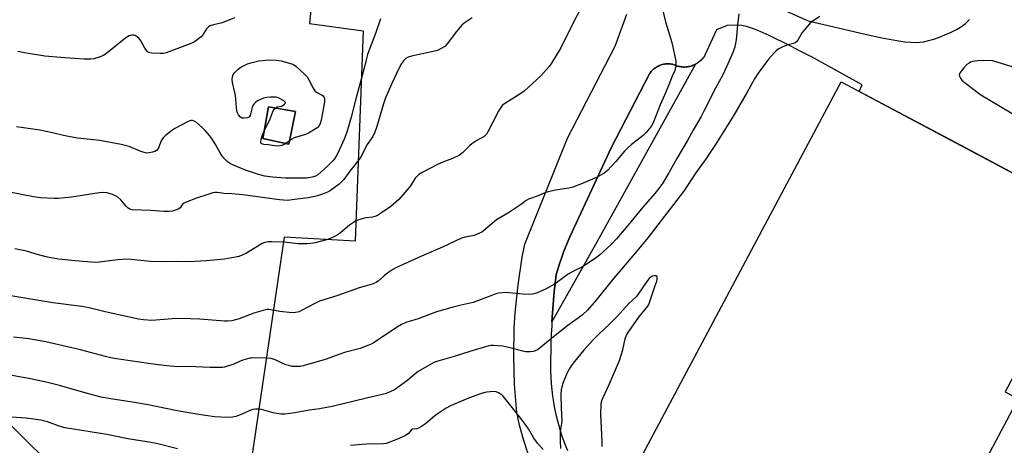
# Model space of a CAD drawing. Units: inches. Extents: x 1207771 to 1213771, y 557456 to 561456.
# Drawn here: x 1212096 to 1212512, y 559498 to 559678 of the extents above; entities that cross this region are included whole.
import ezdxf

# ---------------------------------------------------------------- set-up
doc = ezdxf.new("R2010")
doc.units = ezdxf.units.IN
doc.header["$MEASUREMENT"] = 0
for name, color, linetype in [('BLDG-Footprint', 5, 'Continuous'), ('NTRL-Pasture Land', 2, 'Continuous'), ('TRANS-Parking Lot', 4, 'Continuous'), ('TRANS-Road', 130, 'Continuous'), ('Undefined', 1, 'Continuous')]:
    doc.layers.add(name, color=color, linetype=linetype)

msp = doc.modelspace()

# ---------------------------------------------------------------- linework, layer by layer
at = {"layer": 'BLDG-Footprint'}
for points, elevation in [([(1212518.26, 559517.67), (1212501.51, 559486.17), (1212496.37, 559488.91), (1212458.02, 559416.79), (1212449.7, 559421.21), (1212349.22, 559474.63), (1212349.25, 559474.69), (1212443.39, 559651.76), (1212551.82, 559594.11), (1212512.74, 559520.61)], 483.05), ([(1212212.85, 559639.14), (1212210.01, 559625.44), (1212198.99, 559627.82), (1212201.42, 559641.21)], 495.82)]:
    msp.add_lwpolyline(points, close=True, dxfattribs=dict(at, elevation=elevation))
at = {"layer": 'NTRL-Pasture Land'}
for points in [[(1212082.22, 560167.55, 0), (1212231.06, 560048.66, 0), (1212233.63, 560045.02, 0), (1212235.93, 560041.21, 0), (1212237.95, 560037.23, 0), (1212239.68, 560033.13, 0), (1212241.11, 560028.91, 0), (1212242.22, 560024.59, 0), (1212243.03, 560020.21, 0), (1212243.51, 560015.78, 0), (1212243.43, 559929.49, 0), (1212218.76, 559676.46, 0), (1212241.42, 559673.37, 0), (1212238.09, 559584.43, 0), (1212208.02, 559586.09, 0), (1212190.16, 559464.61, 0)], [(1212159.2, 559440.43, 0), (1211821.3, 559775.69, 0)]]:
    msp.add_polyline3d(points, dxfattribs=at)
msp.add_polyline3d([(1212198.99, 559627.82, 0), (1212210.01, 559625.44, 0), (1212212.85, 559639.14, 0), (1212201.42, 559641.21, 0)], close=True, dxfattribs=at)
at = {"layer": 'TRANS-Parking Lot'}
msp.add_lwpolyline([(1212381.88, 559659.2), (1212339.58, 559582.91), (1212321.21, 559550.27), (1212321.32, 559552.23), (1212321.57, 559555.83), (1212321.86, 559559.43), (1212322.19, 559563.02), (1212322.56, 559566.61), (1212322.96, 559570.2), (1212324.08, 559573.93), (1212326.3, 559580.14), (1212328.83, 559586.23), (1212346.43, 559624.11), (1212362.37, 559655.08), (1212362.55, 559655.34), (1212362.84, 559655.73), (1212363.15, 559656.1), (1212363.47, 559656.46), (1212363.81, 559656.8), (1212364.17, 559657.12), (1212364.55, 559657.42), (1212364.94, 559657.71), (1212365.35, 559657.97), (1212365.76, 559658.21), (1212366.19, 559658.43), (1212366.63, 559658.63), (1212367.08, 559658.8), (1212367.38, 559658.91), (1212367.84, 559659.04), (1212368.31, 559659.16), (1212368.78, 559659.25), (1212369.26, 559659.31), (1212369.74, 559659.35), (1212370.22, 559659.37), (1212370.71, 559659.36), (1212371.19, 559659.32), (1212371.67, 559659.27), (1212372.14, 559659.18), (1212372.61, 559659.08), (1212372.88, 559658.95), (1212373.36, 559658.74), (1212373.84, 559658.56), (1212374.34, 559658.41), (1212374.84, 559658.28), (1212375.35, 559658.18), (1212375.86, 559658.1), (1212376.37, 559658.05), (1212376.89, 559658.02), (1212377.41, 559658.02), (1212377.93, 559658.05), (1212378.44, 559658.11), (1212378.95, 559658.19), (1212379.46, 559658.29), (1212379.96, 559658.43), (1212380.46, 559658.58), (1212380.94, 559658.77), (1212381.41, 559658.97)], close=True, dxfattribs=at)
at = {"layer": 'TRANS-Road'}
for points in [[(1212311.12, 559494.5, 0), (1212309.16, 559500.5, 0), (1212307.52, 559506.59, 0), (1212306.34, 559511.98, 0), (1212305.39, 559523.82, 0), (1212305.04, 559535.69, 0), (1212305.3, 559547.56, 0), (1212305.7, 559554.03, 0), (1212306.89, 559565.85, 0), (1212308.69, 559577.58, 0), (1212309.74, 559583.07, 0), (1212327.77, 559627.87, 0), (1212347.86, 559666.85, 0), (1212352.85, 559680.31, 0)], [(1212419.06, 559682.2, 0), (1212429.49, 559677.53, 0), (1212453.59, 559671.89, 0), (1212461.39, 559670.18, 0), (1212467.75, 559669.07, 0), (1212470.37, 559668.73, 0), (1212472.84, 559668.51, 0), (1212474.84, 559668.44, 0), (1212476.63, 559668.5, 0), (1212478.24, 559668.72, 0), (1212480.34, 559669.19, 0), (1212482.61, 559669.85, 0), (1212484.95, 559670.67, 0), (1212487.29, 559671.6, 0), (1212489.85, 559672.74, 0), (1212492.16, 559673.92, 0), (1212493.88, 559674.92, 0), (1212495.77, 559676.31, 0), (1212497.69, 559678.06, 0)], [(1212531.63, 559604.85, 0), (1212494.14, 559624.78, 0), (1212450.99, 559647.72, 0), (1212452.32, 559650.46, 0), (1212431.42, 559661.97, 0), (1212426.15, 559664.76, 0), (1212421.82, 559666.93, 0), (1212412.94, 559671.41, 0), (1212407.92, 559673.65, 0), (1212405.61, 559674.51, 0), (1212403.39, 559675.18, 0), (1212401.3, 559675.61, 0), (1212399.66, 559675.74, 0), (1212395.19, 559675.52, 0), (1212390.71, 559673.77, 0), (1212385.89, 559663.07, 0), (1212385.62, 559662.63, 0), (1212385.33, 559662.2, 0), (1212385.02, 559661.79, 0), (1212384.68, 559661.4, 0), (1212384.32, 559661.02, 0), (1212383.95, 559660.66, 0), (1212383.56, 559660.32, 0), (1212383.15, 559660, 0), (1212382.73, 559659.71, 0), (1212382.29, 559659.43, 0), (1212381.88, 559659.2, 0), (1212381.41, 559658.97, 0), (1212380.94, 559658.77, 0), (1212380.46, 559658.58, 0), (1212379.96, 559658.43, 0), (1212379.46, 559658.29, 0), (1212378.95, 559658.19, 0), (1212378.44, 559658.11, 0), (1212377.93, 559658.05, 0), (1212377.41, 559658.02, 0), (1212376.89, 559658.02, 0), (1212376.37, 559658.05, 0), (1212375.86, 559658.1, 0), (1212375.35, 559658.18, 0), (1212374.84, 559658.28, 0), (1212374.34, 559658.41, 0), (1212373.84, 559658.56, 0), (1212373.36, 559658.74, 0), (1212372.88, 559658.95, 0), (1212372.61, 559659.08, 0), (1212372.14, 559659.18, 0), (1212371.67, 559659.27, 0), (1212371.19, 559659.32, 0), (1212370.71, 559659.36, 0), (1212370.22, 559659.37, 0), (1212369.74, 559659.35, 0), (1212369.26, 559659.31, 0), (1212368.78, 559659.25, 0), (1212368.31, 559659.16, 0), (1212367.84, 559659.04, 0), (1212367.38, 559658.91, 0), (1212367.08, 559658.8, 0), (1212366.63, 559658.63, 0), (1212366.19, 559658.43, 0), (1212365.76, 559658.21, 0), (1212365.35, 559657.97, 0), (1212364.94, 559657.71, 0), (1212364.55, 559657.42, 0), (1212364.17, 559657.12, 0), (1212363.81, 559656.8, 0), (1212363.47, 559656.46, 0), (1212363.15, 559656.1, 0), (1212362.84, 559655.73, 0), (1212362.55, 559655.34, 0), (1212362.37, 559655.08, 0), (1212346.43, 559624.11, 0), (1212328.83, 559586.23, 0), (1212326.3, 559580.14, 0), (1212324.08, 559573.93, 0), (1212322.96, 559570.2, 0), (1212322.56, 559566.61, 0), (1212322.19, 559563.02, 0), (1212321.86, 559559.43, 0), (1212321.57, 559555.83, 0), (1212321.32, 559552.23, 0), (1212321.21, 559550.27, 0), (1212321.11, 559548.64, 0), (1212320.94, 559545.05, 0), (1212320.81, 559541.46, 0), (1212320.71, 559537.88, 0), (1212320.66, 559534.31, 0), (1212320.64, 559530.75, 0), (1212320.65, 559529.48, 0), (1212320.74, 559526.82, 0), (1212320.9, 559524.17, 0), (1212321.15, 559521.52, 0), (1212321.47, 559518.88, 0), (1212321.87, 559516.25, 0), (1212322.35, 559513.63, 0), (1212322.9, 559511.03, 0), (1212323.53, 559508.44, 0), (1212324.24, 559505.88, 0), (1212325.02, 559503.33, 0), (1212325.87, 559500.81, 0), (1212326.8, 559498.31, 0), (1212327.8, 559495.85, 0)], [(1212528.47, 559654.09, 0), (1212507.52, 559660.66, 0), (1212503.69, 559660.76, 0), (1212501.11, 559660.65, 0), (1212499.13, 559660.32, 0), (1212498.15, 559660.01, 0), (1212497.5, 559659.7, 0), (1212496.58, 559659.02, 0), (1212495.24, 559657.7, 0), (1212494.08, 559656.28, 0), (1212493.53, 559655.4, 0), (1212493.37, 559654.89, 0), (1212493.43, 559654.12, 0), (1212493.81, 559653.33, 0), (1212494.48, 559652.5, 0), (1212496.49, 559650.74, 0), (1212502.44, 559646.19, 0), (1212544.65, 559621.2, 0)]]:
    msp.add_polyline3d(points, dxfattribs=at)
at = {"layer": 'Undefined'}
msp.add_line((1212210.3, 559626.85, 496), (1212208.79, 559625.7, 496), dxfattribs=at)
for points, elevation in [([(1212367.07, 559686), (1212369.25, 559677.05), (1212369.72, 559675.35), (1212371.49, 559669.8), (1212372, 559667.87), (1212373.54, 559660.44), (1212373.63, 559659.27), (1212373.58, 559658.4), (1212373.11, 559656.6), (1212372.06, 559654.08), (1212370.67, 559650.44), (1212368.84, 559646.09), (1212366.98, 559642.06), (1212363.98, 559634.44), (1212363.31, 559633.18), (1212362.49, 559632.02), (1212361.01, 559630.28), (1212359.82, 559629.06), (1212357.8, 559627.44), (1212354.79, 559625.26), (1212353.07, 559623.67), (1212351.85, 559622.39), (1212348.18, 559618.09), (1212344.64, 559614.23), (1212343.21, 559613.19), (1212340.38, 559611.5), (1212334.39, 559608.91), (1212330.08, 559607.22), (1212328.37, 559606.82), (1212322.74, 559605.97), (1212319.62, 559605.21), (1212318.23, 559604.78), (1212315.4, 559603.53), (1212311.36, 559602.12), (1212310.31, 559601.53), (1212307.97, 559599.79), (1212303.32, 559596.7), (1212297.72, 559593.34), (1212295.88, 559591.85), (1212292.29, 559588.71), (1212291.58, 559588.22), (1212290.6, 559587.69), (1212288.28, 559586.73), (1212284.52, 559586.04), (1212283.05, 559585.6), (1212275.03, 559581.81), (1212266.04, 559578.04), (1212255.28, 559573.1), (1212253.98, 559572.42), (1212251.88, 559570.97), (1212250.31, 559569.76), (1212247.87, 559567.57), (1212246.96, 559566.92), (1212246.27, 559566.56), (1212244.78, 559566.03), (1212239.8, 559564.63), (1212230.71, 559561.42), (1212223.01, 559559.03), (1212220.99, 559558.07), (1212215.44, 559555.02), (1212214.41, 559554.55), (1212212.83, 559554.15), (1212211.42, 559554.11), (1212206.18, 559554.69), (1212202.48, 559555.36), (1212201.64, 559555.44), (1212200.8, 559555.42), (1212199.13, 559555.06), (1212195.25, 559553.96), (1212189.03, 559551.54), (1212185.9, 559550.73), (1212184.25, 559550.48), (1212182.82, 559550.53), (1212172.48, 559551.33), (1212164.53, 559551.64), (1212160.66, 559551.51), (1212152.11, 559550.9), (1212148.56, 559551.09), (1212146.52, 559551.33), (1212132.39, 559554.44), (1212125.58, 559556.14), (1212122.54, 559556.79), (1212110.33, 559558.33), (1212091.75, 559561.35)], 488), ([(1212400.2, 559680.46), (1212399.64, 559675.88), (1212399.03, 559669.57), (1212398.56, 559666.52), (1212397.75, 559664.38), (1212396.19, 559660.94), (1212394.32, 559656.52), (1212393.42, 559654.64), (1212390.27, 559649.13), (1212385.55, 559639.62), (1212384.23, 559637.14), (1212380.92, 559631.38), (1212378.55, 559626.9), (1212373.95, 559619.4), (1212370.61, 559613.31), (1212367.89, 559608.81), (1212366.29, 559606.51), (1212364.68, 559604.51), (1212359.67, 559598.82), (1212353.31, 559591.02), (1212348.49, 559585.43), (1212346.22, 559583.03), (1212341.28, 559578.41), (1212339.5, 559577.03), (1212335.42, 559574.3), (1212334.14, 559573.58), (1212330.1, 559571.61), (1212328.12, 559570.45), (1212326.48, 559569.35), (1212323.72, 559567.15), (1212322.33, 559566.19), (1212318.73, 559564.23), (1212314.66, 559562.45), (1212313, 559561.98), (1212311.57, 559561.84), (1212308.89, 559561.95), (1212301.59, 559562.61), (1212300.12, 559562.58), (1212298.65, 559562.38), (1212297.53, 559562.08), (1212295.36, 559561.29), (1212287.96, 559558.41), (1212282.8, 559557.25), (1212279.45, 559556.42), (1212272.42, 559554.44), (1212264.61, 559551.5), (1212259.53, 559549.95), (1212257.65, 559549.2), (1212255.91, 559548.16), (1212246.09, 559541.54), (1212244.8, 559540.8), (1212243.44, 559540.22), (1212240.11, 559538.99), (1212233.5, 559537.33), (1212230.5, 559536.14), (1212225.31, 559534.38), (1212216.09, 559531.64), (1212214.82, 559531.4), (1212213.7, 559531.32), (1212212.56, 559531.33), (1212211.45, 559531.45), (1212210.09, 559531.74), (1212208.75, 559532.13), (1212204.22, 559534.14), (1212202.61, 559534.7), (1212200.61, 559534.9), (1212195.38, 559535.02), (1212194.22, 559534.97), (1212193.53, 559534.86), (1212190.53, 559533.99), (1212189.48, 559533.61), (1212186.79, 559532.34), (1212182.79, 559531.16), (1212181.93, 559531.02), (1212180.78, 559530.95), (1212176.75, 559530.92), (1212167.68, 559531.45), (1212163.16, 559531.25), (1212158.5, 559531.63), (1212152.65, 559532.35), (1212137.18, 559534.59), (1212134.87, 559535.03), (1212132.56, 559535.58), (1212122.03, 559538.44), (1212107.32, 559541.81), (1212100.15, 559543.07), (1212093.67, 559543.8)], 486), ([(1212333.81, 559683.43), (1212330.7, 559677.77), (1212324.98, 559666.18), (1212321.06, 559659.64), (1212319.98, 559658.26), (1212316.55, 559654.25), (1212309.46, 559647.81), (1212308.05, 559646.77), (1212301.58, 559642.79), (1212300.86, 559642.28), (1212300.24, 559641.68), (1212299.34, 559640.53), (1212298.62, 559639.31), (1212296.06, 559634.41), (1212294.17, 559630.57), (1212293.51, 559629.67), (1212292.52, 559628.7), (1212289.5, 559626.95), (1212287.37, 559625.54), (1212286.5, 559624.78), (1212283.45, 559621.72), (1212282.16, 559620.75), (1212279.22, 559619.3), (1212275.16, 559617.79), (1212272.88, 559616.76), (1212266.72, 559613.55), (1212264.97, 559612.51), (1212264.19, 559611.83), (1212263.48, 559611.02), (1212261.44, 559607.81), (1212260.75, 559606.86), (1212256.51, 559601.96), (1212253.18, 559599.05), (1212248.71, 559596.01), (1212247.44, 559595.24), (1212246.42, 559594.82), (1212245.35, 559594.57), (1212242.7, 559594.25), (1212241.83, 559594.07), (1212239.59, 559593.42), (1212238.24, 559592.89), (1212237.28, 559592.32), (1212235.68, 559591.17), (1212231.83, 559587.96), (1212230.46, 559586.94), (1212228.15, 559585.81), (1212225.99, 559584.97), (1212221.12, 559583.67), (1212219.13, 559583.35), (1212217.71, 559583.23), (1212213.76, 559583.24), (1212208.14, 559583.91), (1212202.66, 559584.16), (1212201.23, 559584.08), (1212199.85, 559583.76), (1212198.78, 559583.35), (1212192.11, 559579.36), (1212190.56, 559578.57), (1212188.96, 559577.95), (1212187.53, 559577.62), (1212182.88, 559576.83), (1212175.1, 559576.06), (1212167.93, 559575.67), (1212162.77, 559575.71), (1212156.41, 559575.59), (1212151.53, 559575.77), (1212143.35, 559576.69), (1212141.59, 559576.77), (1212137.73, 559576.52), (1212129.88, 559575.48), (1212128.43, 559575.38), (1212119.62, 559576.06), (1212112.89, 559576.81), (1212109.44, 559577.28), (1212108.01, 559577.56), (1212104.3, 559578.6), (1212099.19, 559580.16), (1212094.23, 559581.19)], 490), ([(1212287.52, 559678.79), (1212284.08, 559676.49), (1212283.16, 559675.75), (1212280.86, 559673.08), (1212276.91, 559667.83), (1212275.92, 559666.74), (1212274.44, 559665.81), (1212273.11, 559665.17), (1212272.28, 559664.86), (1212261.89, 559662.55), (1212260.47, 559662.17), (1212259.47, 559661.64), (1212258.42, 559660.66), (1212257.59, 559659.48), (1212256.51, 559657.44), (1212253.56, 559651.1), (1212250.93, 559644.96), (1212250.08, 559642.5), (1212247.25, 559632.87), (1212246.33, 559630.46), (1212245.5, 559628.65), (1212243.17, 559625.19), (1212240.11, 559619.49), (1212235.73, 559614), (1212233.25, 559610.5), (1212232.34, 559609.45), (1212231.35, 559608.49), (1212227.69, 559605.81), (1212226.31, 559605.05), (1212225, 559604.49), (1212223.05, 559603.83), (1212221.07, 559603.27), (1212218.2, 559602.77), (1212212.37, 559601.93), (1212209.52, 559601.63), (1212207.77, 559601.67), (1212206.01, 559601.82), (1212190.65, 559603.92), (1212185.87, 559604.37), (1212182.59, 559604.56), (1212179.79, 559604.92), (1212178.75, 559604.94), (1212177.91, 559604.79), (1212176.26, 559604.28), (1212171.02, 559602.53), (1212166.57, 559600.91), (1212165.8, 559600.5), (1212165.13, 559599.97), (1212164.12, 559598.52), (1212163.58, 559598.01), (1212162.56, 559597.56), (1212160.86, 559597.12), (1212159.43, 559596.93), (1212157.13, 559596.93), (1212151.77, 559597.35), (1212143.87, 559597.59), (1212142.81, 559597.87), (1212142.11, 559598.3), (1212141.3, 559599.12), (1212139.03, 559601.87), (1212137.8, 559602.95), (1212136.81, 559603.51), (1212135.47, 559604.09), (1212134.1, 559604.6), (1212133.32, 559604.79), (1212131.89, 559604.89), (1212129.82, 559604.79), (1212118.11, 559603.03), (1212112.61, 559602.43), (1212110.86, 559602.41), (1212105.04, 559602.74), (1212102.11, 559603.14), (1212085.31, 559606.39)], 492), ([(1212434.43, 559679.39), (1212431.12, 559677.26), (1212430.04, 559676.3), (1212427, 559672.62), (1212426.36, 559671.64), (1212425.27, 559669.61), (1212424.6, 559668.72), (1212423.99, 559668.3), (1212423.29, 559667.98), (1212420.92, 559667.36), (1212419.82, 559666.97), (1212417.92, 559666.09), (1212416.88, 559665.5), (1212416.03, 559664.86), (1212415.05, 559663.97), (1212412.72, 559661.29), (1212408.41, 559655.44), (1212406.81, 559653.04), (1212403.71, 559647.32), (1212398.12, 559637.59), (1212390.33, 559625.2), (1212386.39, 559619.28), (1212382, 559613.22), (1212376.82, 559605.44), (1212361.77, 559585.76), (1212358.5, 559581.8), (1212346.65, 559567.84), (1212339.74, 559559.23), (1212336.19, 559555.21), (1212333.92, 559553.03), (1212327.92, 559548.71), (1212321.2, 559543.38), (1212316.4, 559539.39), (1212315.04, 559538.44), (1212314.08, 559537.94), (1212313.25, 559537.74), (1212312.11, 559537.61), (1212310.09, 559537.58), (1212308.93, 559537.81), (1212304.68, 559538.98), (1212300.48, 559539.99), (1212296.48, 559540.32), (1212295.37, 559540.29), (1212294.57, 559540.15), (1212286.55, 559537.79), (1212279.86, 559535.59), (1212272.93, 559533.63), (1212271.34, 559533.03), (1212268.29, 559531.39), (1212264.71, 559529.23), (1212263.47, 559528.27), (1212260.38, 559525.62), (1212254.62, 559521.58), (1212252.84, 559520.65), (1212250.69, 559519.86), (1212242.84, 559518.02), (1212228.28, 559514.4), (1212222.98, 559513.51), (1212218.76, 559512.93), (1212212.51, 559511.81), (1212208.36, 559511.26), (1212206.6, 559511.26), (1212203.43, 559511.77), (1212198.49, 559513.26), (1212197.35, 559513.38), (1212195.9, 559513.36), (1212194.76, 559513.21), (1212193.94, 559512.96), (1212189.24, 559510.74), (1212187.62, 559510.19), (1212186.22, 559509.92), (1212185.08, 559509.81), (1212181.29, 559509.91), (1212178.65, 559510.16), (1212171.06, 559511.19), (1212162.18, 559512.82), (1212150.51, 559515.19), (1212143.9, 559516.37), (1212135.66, 559517.61), (1212130.72, 559518.48), (1212124.42, 559520.06), (1212113.08, 559523.29), (1212107.99, 559524.6), (1212100.92, 559526.1), (1212092.33, 559527.65)], 484), ([(1212248.82, 559678.41), (1212246.71, 559672.23), (1212244.09, 559665.57), (1212243.29, 559663.33), (1212242.64, 559661.04), (1212241.9, 559657.57), (1212238.34, 559644.55), (1212236.39, 559636.75), (1212234.49, 559630.47), (1212233.45, 559627.57), (1212230.61, 559621.32), (1212230.08, 559620.3), (1212229.35, 559619.22), (1212228.61, 559618.35), (1212226.51, 559616.25), (1212222.27, 559612.48), (1212221.28, 559611.87), (1212220.49, 559611.56), (1212219.14, 559611.25), (1212217.48, 559611.04), (1212208.66, 559610.97), (1212203.09, 559611.39), (1212199.89, 559611.9), (1212197.19, 559612.6), (1212191.75, 559614.46), (1212186.66, 559616.47), (1212185.4, 559617.12), (1212184.01, 559618.09), (1212182.97, 559619.09), (1212181.82, 559620.38), (1212180.94, 559621.69), (1212178.99, 559625.31), (1212177.55, 559627.77), (1212176.65, 559628.94), (1212174.67, 559631.18), (1212173.42, 559632.45), (1212171, 559634.51), (1212170.07, 559635.15), (1212169.33, 559635.43), (1212168.55, 559635.41), (1212167.5, 559635.03), (1212161.87, 559631.97), (1212160.38, 559631.07), (1212157.89, 559629.1), (1212156.88, 559628.11), (1212156.1, 559626.77), (1212154.91, 559623.86), (1212154.63, 559623.38), (1212154.1, 559622.78), (1212153.44, 559622.34), (1212152.39, 559621.96), (1212151, 559621.67), (1212149.9, 559621.65), (1212148.82, 559621.91), (1212147.22, 559622.46), (1212142.59, 559624.36), (1212139.21, 559625.2), (1212130.09, 559626.89), (1212120.77, 559627.99), (1212116.95, 559628.62), (1212114.74, 559629.06), (1212110.19, 559630.23), (1212104.75, 559631.28), (1212094.98, 559632.66)], 494), ([(1212187.08, 559678.76), (1212181.84, 559676.65), (1212178.12, 559675.83), (1212176.78, 559675.37), (1212176.06, 559674.95), (1212175.26, 559674.16), (1212173.67, 559671.69), (1212172.93, 559670.81), (1212171.81, 559669.87), (1212170.12, 559668.7), (1212169.35, 559668.28), (1212168.26, 559667.81), (1212158.25, 559664.04), (1212157.11, 559663.79), (1212155.64, 559663.75), (1212152.07, 559663.88), (1212151.24, 559664), (1212150.74, 559664.19), (1212150.16, 559664.71), (1212149.66, 559665.37), (1212148.92, 559666.59), (1212147.54, 559669.15), (1212146.84, 559670.04), (1212145.98, 559670.79), (1212145.05, 559671.38), (1212144.55, 559671.53), (1212143.78, 559671.55), (1212143.02, 559671.4), (1212142.52, 559671.18), (1212141.13, 559670.29), (1212133.16, 559663.83), (1212131.71, 559662.88), (1212129.83, 559662.16), (1212127.62, 559661.51), (1212126.19, 559661.38), (1212123.57, 559661.39), (1212115.35, 559661.9), (1212106.89, 559662.6), (1212098.34, 559663.97), (1212095.44, 559664.58)], 496), ([(1212204.33, 559640.68), (1212205.09, 559641.15), (1212206.96, 559641.51), (1212207.64, 559641.82), (1212208.21, 559642.28), (1212208.47, 559642.62), (1212208.55, 559642.95), (1212208.5, 559643.12), (1212207.86, 559643.75), (1212206.67, 559644.48), (1212205.64, 559644.96), (1212204.64, 559645.21), (1212203.63, 559645.31), (1212202.32, 559645.27), (1212200.7, 559645.09), (1212199.28, 559644.78), (1212197.98, 559644.33), (1212196.79, 559643.71), (1212195.9, 559643.08), (1212195.18, 559642.34), (1212194.76, 559641.7), (1212194.47, 559640.94), (1212193.65, 559637.47), (1212193.45, 559637.1), (1212193.19, 559636.85), (1212192.5, 559636.53), (1212191.13, 559636.34), (1212190.33, 559636.41), (1212189.64, 559636.76), (1212188.71, 559637.82), (1212188.29, 559638.58), (1212188.13, 559639.07), (1212187.88, 559640.67), (1212187.65, 559644.54), (1212187.49, 559645.99), (1212186.2, 559651.47), (1212186.11, 559652.82), (1212186.19, 559653.87), (1212186.55, 559654.85), (1212187.02, 559655.51), (1212188.66, 559657.04), (1212189.78, 559657.88), (1212192.6, 559659.33), (1212194.49, 559659.98), (1212197.3, 559660.58), (1212201.9, 559661.01), (1212204.82, 559660.92), (1212206.8, 559660.56), (1212211.25, 559659.35), (1212212.02, 559659.02), (1212212.97, 559658.34), (1212216.51, 559655.13), (1212217.73, 559653.84), (1212218.49, 559652.58), (1212220.24, 559649.09), (1212221.06, 559647.9), (1212221.77, 559647.36), (1212223.88, 559646.29), (1212224.53, 559645.78), (1212224.81, 559645.37), (1212225.05, 559644.66), (1212225.1, 559644.12), (1212225.03, 559643.27), (1212224.14, 559637.84), (1212223.68, 559635.51), (1212223.27, 559634.11), (1212222.63, 559632.91), (1212222.26, 559632.5), (1212221.6, 559631.98), (1212218.39, 559630.06), (1212217.04, 559629.53), (1212212.3, 559628.03), (1212211.28, 559627.53), (1212210.3, 559626.85)], 496), ([(1212199.56, 559630.94), (1212202.12, 559636.06), (1212203.47, 559639.5), (1212203.87, 559640.21), (1212204.33, 559640.68)], 496), ([(1212208.79, 559625.7), (1212208.02, 559625.23), (1212207.04, 559624.82), (1212206.25, 559624.65), (1212205.42, 559624.59), (1212204.04, 559624.67), (1212201.28, 559625.12), (1212199.48, 559625.2), (1212198.67, 559625.47), (1212198.4, 559625.73), (1212198.26, 559626.16), (1212198.35, 559627.51), (1212198.7, 559628.92), (1212199.56, 559630.94)], 496)]:
    msp.add_lwpolyline(points, dxfattribs=dict(at, elevation=elevation))
for points in [[(1212342.39, 559497.49, 482), (1212342.42, 559499.49, 482), (1212341.88, 559511.27, 482), (1212342.05, 559515.44, 482), (1212342.32, 559517.05, 482), (1212342.84, 559518.32, 482), (1212345.44, 559523.75, 482), (1212349.78, 559533.93, 482), (1212351.2, 559538.38, 482), (1212352.14, 559543.03, 482), (1212352.78, 559544.68, 482), (1212353.7, 559546.2, 482), (1212357.86, 559552.22, 482), (1212361.18, 559556.13, 482), (1212361.69, 559556.85, 482), (1212362.09, 559557.61, 482), (1212364.69, 559565.24, 482), (1212365.56, 559567.53, 482), (1212365.71, 559568.3, 482), (1212365.73, 559569.01, 482), (1212365.64, 559569.4, 482), (1212365.39, 559569.65, 482), (1212364.73, 559569.75, 482), (1212363.69, 559569.56, 482), (1212362.96, 559569.18, 482), (1212362.33, 559568.61, 482), (1212361.64, 559567.73, 482), (1212357.64, 559562.03, 482), (1212356.75, 559560.89, 482), (1212353.64, 559558.05, 482), (1212348.62, 559552.41, 482), (1212345.56, 559549.23, 482), (1212340.98, 559545.08, 482), (1212338.44, 559542.47, 482), (1212334.6, 559538.09, 482), (1212330.81, 559533.47, 482), (1212329.38, 559531.66, 482), (1212328.45, 559530.19, 482), (1212327.55, 559528.37, 482), (1212325.93, 559524.65, 482), (1212325.34, 559522.83, 482), (1212325.07, 559521.45, 482), (1212325.01, 559519.7, 482), (1212325.12, 559513.84, 482), (1212325.4, 559508.47, 482), (1212325.3, 559507.35, 482), (1212324.75, 559503.93, 482), (1212324.66, 559502.79, 482), (1212324.63, 559499.95, 482), (1212324.89, 559496.74, 482)], [(1212317.47, 559496.34, 482), (1212315.08, 559498.94, 482), (1212313.49, 559501.03, 482), (1212311.26, 559505.02, 482), (1212310.3, 559506.45, 482), (1212308.22, 559509.23, 482), (1212301.21, 559518.16, 482), (1212300.62, 559518.81, 482), (1212299.99, 559519.35, 482), (1212298.6, 559520.26, 482), (1212297.58, 559520.6, 482), (1212296.23, 559520.78, 482), (1212295.12, 559520.72, 482), (1212293.73, 559520.5, 482), (1212292.35, 559520.22, 482), (1212291.08, 559519.85, 482), (1212285.9, 559517.93, 482), (1212278.3, 559514.77, 482), (1212276.55, 559513.76, 482), (1212272.66, 559511.27, 482), (1212271.51, 559510.38, 482), (1212267.73, 559507.14, 482), (1212266.07, 559505.98, 482), (1212264.88, 559505.34, 482), (1212264.15, 559505.07, 482), (1212262.31, 559504.85, 482), (1212261.75, 559504.41, 482), (1212260.5, 559502.97, 482), (1212259.32, 559502.18, 482), (1212256.69, 559500.89, 482), (1212252.25, 559499.18, 482), (1212251.13, 559498.88, 482), (1212249.98, 559498.73, 482), (1212242.8, 559498.49, 482), (1212236.02, 559498.01, 482)], [(1212163.04, 559496.59, 482), (1212154.16, 559498.77, 482), (1212149.95, 559499.58, 482), (1212141.98, 559500.81, 482), (1212133.14, 559502.68, 482), (1212115.54, 559505.39, 482), (1212112.99, 559506.09, 482), (1212108.01, 559508, 482), (1212105.23, 559508.72, 482), (1212099, 559509.52, 482), (1212088.36, 559510.19, 482)]]:
    msp.add_polyline3d(points, dxfattribs=at)

doc.saveas('drawing.dxf')
